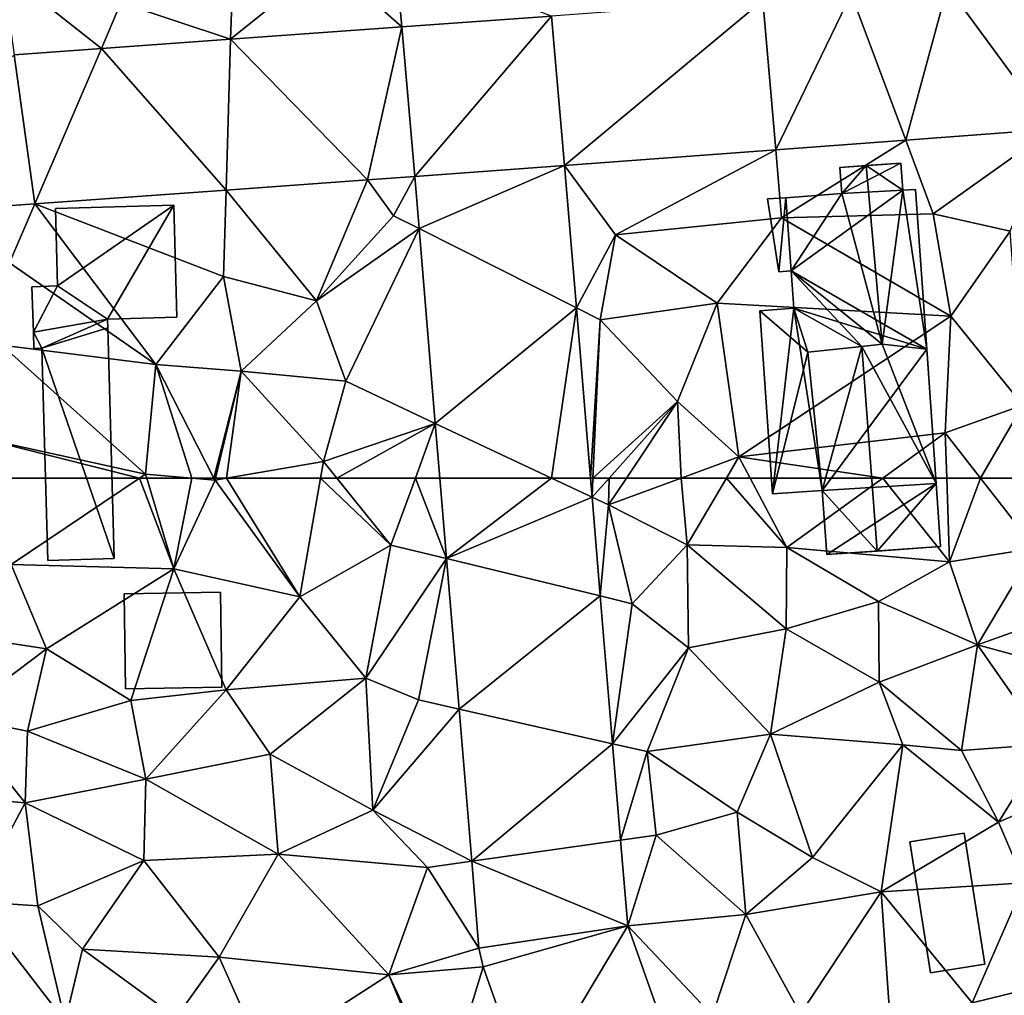
# Model space of a CAD drawing. Extents: x 571000 to 572030, y 6222000 to 6223029.
# Drawn here: x 571039 to 571078, y 6222604 to 6222643 of the extents above; entities that cross this region are included whole.
import ezdxf

# ---------------------------------------------------------------- set-up
doc = ezdxf.new("R2010")
doc.units = 0
doc.header["$MEASUREMENT"] = 0
for name, color, linetype in [('Bygninger_LOD1', 1, 'Continuous'), ('Bygninger_LOD2', 1, 'Continuous'), ('Terraen', 33, 'Continuous'), ('Terraen_vej', 33, 'Continuous')]:
    doc.layers.add(name, color=color, linetype=linetype)

# ---------------------------------------------------------------- blocks, each defined once
blk = doc.blocks.new('1km_6222_571_UTM32_ACAD_1_FMEBLOCK8')
at = {"layer": 'Terraen_vej', "color": 251, "true_color": 0x555555}
for points in [[(-6.924, 59.28, 7.519), (-2.724, 62.5, 7.462), (-7.192, 62.5, 7.559)], [(-6.924, 59.28, 7.519), (-1.108, 61.739, 7.419), (-2.724, 62.5, 7.462)], [(-1.171, 62.5, 7.428), (-2.724, 62.5, 7.462), (-1.108, 61.739, 7.419)], [(-6.924, 59.28, 7.519), (-0.779, 57.79, 7.37), (-1.108, 61.739, 7.419)], [(-6.424, 53.263, 7.444), (-0.779, 57.79, 7.37), (-6.924, 59.28, 7.519)], [(-6.424, 53.263, 7.444), (-0.288, 51.881, 7.297), (-0.779, 57.79, 7.37)], [(-5.919, 47.19, 7.369), (-0.288, 51.881, 7.297), (-6.424, 53.263, 7.444)], [(-5.919, 47.19, 7.369), (0.032, 48.029, 7.25), (-0.288, 51.881, 7.297)], [(-5.919, 47.19, 7.369), (0.317, 44.596, 7.208), (0.032, 48.029, 7.25)], [(-5.63, 43.711, 7.326), (0.317, 44.596, 7.208), (-5.919, 47.19, 7.369)], [(0.317, 44.596, 7.208), (-5.63, 43.711, 7.326), (-5.468, 42.958, 7.327)], [(-3.68, 37.913, 7.243), (0.317, 44.596, 7.208), (-5.468, 42.958, 7.327)], [(-3.68, 37.913, 7.243), (2.603, 38.147, 7.137), (0.317, 44.596, 7.208)]]:
    blk.add_polyline3d(points, close=True, dxfattribs=at)
blk = doc.blocks.new('1km_6222_571_UTM32_ACAD_1_FMEBLOCK28')
at = {"layer": 'Terraen', "color": 9, "true_color": 0xbbbbbb}
for points in [[(-19.197, 62.5, 7.738), (-25.367, 62.5, 7.764), (-24.33, 59.04, 7.69)], [(-19.197, 62.5, 7.738), (-24.33, 59.04, 7.69), (-17.82, 58.88, 7.57)], [(-19.197, 62.5, 7.738), (-17.82, 58.88, 7.57), (-18.912, 62.5, 7.733)], [(-18.912, 62.5, 7.733), (-17.82, 58.88, 7.57), (-17.107, 62.5, 7.673)], [(-17.82, 58.88, 7.57), (-16.18, 62.42, 7.64), (-17.107, 62.5, 7.673)], [(-17.82, 58.88, 7.57), (-12.79, 57.76, 7.55), (-16.18, 62.42, 7.64)], [(-16.221, 62.5, 7.64), (-17.107, 62.5, 7.673), (-16.18, 62.42, 7.64)], [(-16.221, 62.5, 7.64), (-16.18, 62.42, 7.64), (-16.161, 62.5, 7.641)], [(-16.161, 62.5, 7.641), (-16.18, 62.42, 7.64), (-15.718, 62.5, 7.639)], [(-15.718, 62.5, 7.639), (-16.18, 62.42, 7.64), (-12.79, 57.76, 7.55)], [(-15.718, 62.5, 7.639), (-12.79, 57.76, 7.55), (-11.966, 62.5, 7.62)], [(-11.966, 62.5, 7.62), (-12.79, 57.76, 7.55), (-9.15, 59.82, 7.51)], [(-11.966, 62.5, 7.62), (-9.15, 59.82, 7.51), (-11.31, 62.5, 7.606)], [(-8.172, 62.5, 7.552), (-11.31, 62.5, 7.606), (-9.15, 59.82, 7.51)], [(-8.172, 62.5, 7.552), (-9.15, 59.82, 7.51), (-6.924, 59.28, 7.519)], [(-7.192, 62.5, 7.559), (-8.172, 62.5, 7.552), (-6.924, 59.28, 7.519)], [(-1.171, 62.5, 7.428), (-1.108, 61.739, 7.419), (-1.073, 62.5, 7.441)], [(-1.108, 61.739, 7.419), (-0.45, 61.43, 7.47), (-0.427, 62.5, 7.409)], [(-1.073, 62.5, 7.441), (-1.108, 61.739, 7.419), (-0.427, 62.5, 7.409)], [(-0.45, 61.43, 7.47), (0.265, 62.5, 7.444), (-0.427, 62.5, 7.409)], [(2.453, 62.5, 7.336), (0.265, 62.5, 7.444), (-0.45, 61.43, 7.47)], [(2.453, 62.5, 7.336), (-0.45, 61.43, 7.47), (2.69, 59.83, 7.25)], [(2.453, 62.5, 7.336), (2.69, 59.83, 7.25), (4.26, 62.5, 7.235)], [(4.26, 62.5, 7.235), (2.69, 59.83, 7.25), (6.68, 59.72, 7.33)], [(4.26, 62.5, 7.235), (6.68, 59.72, 7.33), (5.21, 62.5, 7.253)], [(5.21, 62.5, 7.253), (6.68, 59.72, 7.33), (10.514, 62.5, 7.257)], [(10.514, 62.5, 7.257), (6.68, 59.72, 7.33), (13.18, 59.15, 7.25)], [(10.514, 62.5, 7.257), (13.18, 59.15, 7.25), (13.07, 62.5, 7.224)], [(13.07, 62.5, 7.224), (13.18, 59.15, 7.25), (14.423, 62.5, 7.21)], [(13.18, 59.15, 7.25), (16.61, 59.7, 7.21), (14.423, 62.5, 7.21)], [(16.365, 62.5, 7.176), (14.423, 62.5, 7.21), (16.61, 59.7, 7.21)], [(-1.108, 61.739, 7.419), (-0.779, 57.79, 7.37), (-0.45, 61.43, 7.47)], [(0.5, 57.48, 7.36), (-0.45, 61.43, 7.47), (-0.779, 57.79, 7.37)], [(0.5, 57.48, 7.36), (2.69, 59.83, 7.25), (-0.45, 61.43, 7.47)], [(0.5, 57.48, 7.36), (2.74, 55.71, 7.18), (2.69, 59.83, 7.25)], [(2.69, 59.83, 7.25), (6.65, 56.48, 7.18), (6.68, 59.72, 7.33)], [(2.74, 55.71, 7.18), (6.65, 56.48, 7.18), (2.69, 59.83, 7.25)], [(-10.15, 54.5, 7.5), (-9.15, 59.82, 7.51), (-12.79, 57.76, 7.55)], [(-6.924, 59.28, 7.519), (-9.15, 59.82, 7.51), (-10.15, 54.5, 7.5)], [(10.34, 57.57, 7.24), (6.68, 59.72, 7.33), (6.65, 56.48, 7.18)], [(10.34, 57.57, 7.24), (13.18, 59.15, 7.25), (6.68, 59.72, 7.33)], [(13.18, 59.15, 7.25), (14.3, 55.84, 7.15), (16.61, 59.7, 7.21)], [(14.3, 55.84, 7.15), (19.67, 57.76, 7.16), (16.61, 59.7, 7.21)], [(-27.52, 56.38, 7.82), (-22.92, 55.68, 7.63), (-24.33, 59.04, 7.69)], [(-17.82, 58.88, 7.57), (-24.33, 59.04, 7.69), (-22.92, 55.68, 7.63)], [(-6.924, 59.28, 7.519), (-10.15, 54.5, 7.5), (-8.05, 53.63, 7.48)], [(-6.424, 53.263, 7.444), (-6.924, 59.28, 7.519), (-8.05, 53.63, 7.48)], [(10.34, 57.57, 7.24), (14.3, 55.84, 7.15), (13.18, 59.15, 7.25)], [(-19.54, 53.61, 7.53), (-17.82, 58.88, 7.57), (-22.92, 55.68, 7.63)], [(-15.73, 54.03, 7.6), (-17.82, 58.88, 7.57), (-19.54, 53.61, 7.53)], [(-15.73, 54.03, 7.6), (-12.79, 57.76, 7.55), (-17.82, 58.88, 7.57)], [(-15.73, 54.03, 7.6), (-10.15, 54.5, 7.5), (-12.79, 57.76, 7.55)], [(-0.288, 51.881, 7.297), (0.5, 57.48, 7.36), (-0.779, 57.79, 7.37)], [(0.5, 57.48, 7.36), (-0.288, 51.881, 7.297), (2.74, 55.71, 7.18)], [(10.37, 54.34, 7.12), (10.34, 57.57, 7.24), (6.65, 56.48, 7.18)], [(10.37, 54.34, 7.12), (14.3, 55.84, 7.15), (10.34, 57.57, 7.24)], [(14.3, 55.84, 7.15), (19.28, 54.48, 7.21), (19.67, 57.76, 7.16)], [(-27.52, 56.38, 7.82), (-26.53, 52.96, 7.87), (-22.92, 55.68, 7.63)], [(2.74, 55.71, 7.18), (6.02, 52.26, 7.02), (6.65, 56.48, 7.18)], [(10.37, 54.34, 7.12), (6.65, 56.48, 7.18), (6.02, 52.26, 7.02)], [(-23.68, 52.39, 7.63), (-22.92, 55.68, 7.63), (-26.53, 52.96, 7.87)], [(-23.68, 52.39, 7.63), (-19.54, 53.61, 7.53), (-22.92, 55.68, 7.63)], [(1.09, 51.57, 7.28), (2.74, 55.71, 7.18), (-0.288, 51.881, 7.297)], [(1.09, 51.57, 7.28), (6.02, 52.26, 7.02), (2.74, 55.71, 7.18)], [(13.66, 51.61, 7.11), (14.3, 55.84, 7.15), (10.37, 54.34, 7.12)], [(13.66, 51.61, 7.11), (17.07, 51.87, 7.24), (14.3, 55.84, 7.15)], [(17.07, 51.87, 7.24), (19.28, 54.48, 7.21), (14.3, 55.84, 7.15)], [(-13.98, 51.47, 7.55), (-10.15, 54.5, 7.5), (-15.73, 54.03, 7.6)], [(-9.87, 49.22, 7.41), (-10.15, 54.5, 7.5), (-13.98, 51.47, 7.55)], [(-9.87, 49.22, 7.41), (-8.05, 53.63, 7.48), (-10.15, 54.5, 7.5)], [(11.31, 51.84, 7.17), (10.37, 54.34, 7.12), (6.02, 52.26, 7.02)], [(13.66, 51.61, 7.11), (10.37, 54.34, 7.12), (11.31, 51.84, 7.17)], [(-15.73, 54.03, 7.6), (-19.54, 53.61, 7.53), (-18.94, 50.46, 7.53)], [(-13.98, 51.47, 7.55), (-15.73, 54.03, 7.6), (-18.94, 50.46, 7.53)], [(-23.68, 52.39, 7.63), (-18.94, 50.46, 7.53), (-19.54, 53.61, 7.53)], [(-6.424, 53.263, 7.444), (-8.05, 53.63, 7.48), (-9.87, 49.22, 7.41)], [(-5.919, 47.19, 7.369), (-6.424, 53.263, 7.444), (-9.87, 49.22, 7.41)], [(-23.77, 49.52, 7.61), (-26.53, 52.96, 7.87), (-27.63, 49.85, 7.72)], [(-23.77, 49.52, 7.61), (-23.68, 52.39, 7.63), (-26.53, 52.96, 7.87)], [(-23.77, 49.52, 7.61), (-18.94, 50.46, 7.53), (-23.68, 52.39, 7.63)], [(1.09, 51.57, 7.28), (4.69, 49.14, 7.14), (6.02, 52.26, 7.02)], [(7.7, 47.33, 7.08), (6.02, 52.26, 7.02), (4.69, 49.14, 7.14)], [(7.7, 47.33, 7.08), (11.31, 51.84, 7.17), (6.02, 52.26, 7.02)], [(0.032, 48.029, 7.25), (1.09, 51.57, 7.28), (-0.288, 51.881, 7.297)], [(0.032, 48.029, 7.25), (1.46, 48.23, 7.13), (1.09, 51.57, 7.28)], [(1.09, 51.57, 7.28), (1.46, 48.23, 7.13), (4.69, 49.14, 7.14)], [(7.7, 47.33, 7.08), (10.45, 45.96, 7.05), (11.31, 51.84, 7.17)], [(15.14, 48.75, 7.09), (11.31, 51.84, 7.17), (10.45, 45.96, 7.05)], [(15.14, 48.75, 7.09), (13.66, 51.61, 7.11), (11.31, 51.84, 7.17)], [(15.14, 48.75, 7.09), (17.07, 51.87, 7.24), (13.66, 51.61, 7.11)], [(15.14, 48.75, 7.09), (19.33, 50.56, 7.21), (17.07, 51.87, 7.24)], [(-13.66, 47.47, 7.5), (-13.98, 51.47, 7.55), (-18.94, 50.46, 7.53)], [(-9.87, 49.22, 7.41), (-13.98, 51.47, 7.55), (-13.66, 47.47, 7.5)], [(-19.03, 47.22, 7.54), (-18.94, 50.46, 7.53), (-23.77, 49.52, 7.61)], [(-13.66, 47.47, 7.5), (-18.94, 50.46, 7.53), (-19.03, 47.22, 7.54)], [(15.14, 48.75, 7.09), (16.18, 46.32, 7.07), (19.33, 50.56, 7.21)], [(-23.77, 49.52, 7.61), (-27.63, 49.85, 7.72), (-25.87, 45.57, 7.58)], [(-23.26, 45.4, 7.61), (-23.77, 49.52, 7.61), (-25.87, 45.57, 7.58)], [(-23.26, 45.4, 7.61), (-19.03, 47.22, 7.54), (-23.77, 49.52, 7.61)], [(-9.87, 49.22, 7.41), (-13.66, 47.47, 7.5), (-7.69, 46.94, 7.34)], [(-5.919, 47.19, 7.369), (-9.87, 49.22, 7.41), (-7.69, 46.94, 7.34)], [(5.04, 45.06, 7.18), (4.69, 49.14, 7.14), (1.46, 48.23, 7.13)], [(5.04, 45.06, 7.18), (7.7, 47.33, 7.08), (4.69, 49.14, 7.14)], [(15.14, 48.75, 7.09), (10.45, 45.96, 7.05), (16.18, 46.32, 7.07)], [(0.317, 44.596, 7.208), (1.46, 48.23, 7.13), (0.032, 48.029, 7.25)], [(5.04, 45.06, 7.18), (1.46, 48.23, 7.13), (0.317, 44.596, 7.208)], [(-16.01, 43.35, 7.45), (-13.66, 47.47, 7.5), (-19.03, 47.22, 7.54)], [(-9.23, 42.65, 7.39), (-13.66, 47.47, 7.5), (-16.01, 43.35, 7.45)], [(-9.23, 42.65, 7.39), (-7.69, 46.94, 7.34), (-13.66, 47.47, 7.5)], [(5.04, 45.06, 7.18), (10.45, 45.96, 7.05), (7.7, 47.33, 7.08)], [(-23.26, 45.4, 7.61), (-21.48, 43.67, 7.4), (-19.03, 47.22, 7.54)], [(-16.01, 43.35, 7.45), (-19.03, 47.22, 7.54), (-21.48, 43.67, 7.4)], [(-5.63, 43.711, 7.326), (-7.69, 46.94, 7.34), (-9.23, 42.65, 7.39)], [(-5.63, 43.711, 7.326), (-5.919, 47.19, 7.369), (-7.69, 46.94, 7.34)], [(14.09, 41.52, 7.05), (16.18, 46.32, 7.07), (10.45, 45.96, 7.05)], [(20.88, 43.19, 7.06), (16.18, 46.32, 7.07), (14.09, 41.52, 7.05)], [(5.04, 45.06, 7.18), (7.22, 41.08, 7.19), (10.45, 45.96, 7.05)], [(7.22, 41.08, 7.19), (10.79, 40.98, 7.18), (10.45, 45.96, 7.05)], [(14.09, 41.52, 7.05), (10.45, 45.96, 7.05), (10.79, 40.98, 7.18)], [(-22.17, 40.78, 7.55), (-25.87, 45.57, 7.58), (-28.5, 41.81, 7.67)], [(-22.17, 40.78, 7.55), (-23.26, 45.4, 7.61), (-25.87, 45.57, 7.58)], [(-22.17, 40.78, 7.55), (-21.48, 43.67, 7.4), (-23.26, 45.4, 7.61)], [(3.71, 41.02, 7.19), (5.04, 45.06, 7.18), (0.317, 44.596, 7.208)], [(3.71, 41.02, 7.19), (7.22, 41.08, 7.19), (5.04, 45.06, 7.18)], [(2.603, 38.147, 7.137), (3.71, 41.02, 7.19), (0.317, 44.596, 7.208)], [(-5.468, 42.958, 7.327), (-5.63, 43.711, 7.326), (-9.23, 42.65, 7.39)], [(-22.17, 40.78, 7.55), (-17.73, 40.94, 7.49), (-21.48, 43.67, 7.4)], [(-17.73, 40.94, 7.49), (-16.01, 43.35, 7.45), (-21.48, 43.67, 7.4)], [(-17.73, 40.94, 7.49), (-14.26, 39.41, 7.39), (-16.01, 43.35, 7.45)], [(-9.23, 42.65, 7.39), (-16.01, 43.35, 7.45), (-14.26, 39.41, 7.39)], [(-7.012, 37.9, 7.287), (-5.468, 42.958, 7.327), (-9.23, 42.65, 7.39)], [(-7.012, 37.9, 7.287), (-3.68, 37.913, 7.243), (-5.468, 42.958, 7.327)], [(20.88, 43.19, 7.06), (14.09, 41.52, 7.05), (21.134, 39.985, 7.106)], [(-7.255, 37.889, 7.291), (-9.23, 42.65, 7.39), (-14.26, 39.41, 7.39)], [(-7.255, 37.889, 7.291), (-7.012, 37.9, 7.287), (-9.23, 42.65, 7.39)]]:
    blk.add_polyline3d(points, close=True, dxfattribs=at)
blk = doc.blocks.new('1km_6222_571_UTM32_ACAD_1_FMEBLOCK29')
at = {"layer": 'Terraen_vej', "color": 251, "true_color": 0x555555}
for points in [[(-8.715, -37.492, 7.729), (-2.73, -37.055, 7.629), (-8.97, -34.686, 7.707)], [(13.101, -35.878, 7.348), (17.288, -41.583, 7.249), (19.86, -35.375, 7.227)], [(5.723, -36.427, 7.479), (6.236, -42.405, 7.437), (9.252, -36.164, 7.416)], [(9.252, -36.164, 7.416), (6.236, -42.405, 7.437), (11.432, -42.019, 7.349)], [(13.101, -35.878, 7.348), (9.252, -36.164, 7.416), (11.432, -42.019, 7.349)], [(13.101, -35.878, 7.348), (11.432, -42.019, 7.349), (17.288, -41.583, 7.249)], [(-2.73, -37.055, 7.629), (-2.21, -43.033, 7.582), (5.723, -36.427, 7.479)], [(5.723, -36.427, 7.479), (-2.21, -43.033, 7.582), (6.236, -42.405, 7.437)], [(-8.194, -43.47, 7.71), (-2.73, -37.055, 7.629), (-8.715, -37.492, 7.729)], [(-8.194, -43.47, 7.71), (-2.21, -43.033, 7.582), (-2.73, -37.055, 7.629)], [(-10.09, -43.606, 7.734), (-8.715, -37.492, 7.729), (-15.555, -37.982, 7.806)], [(-8.194, -43.47, 7.71), (-8.715, -37.492, 7.729), (-10.09, -43.606, 7.734)], [(-15.736, -44.01, 7.805), (-15.555, -37.982, 7.806), (-20.724, -38.352, 7.865)], [(-10.09, -43.606, 7.734), (-15.555, -37.982, 7.806), (-15.736, -44.01, 7.805)], [(-23.388, -44.558, 7.901), (-20.724, -38.352, 7.865), (-24.205, -38.601, 7.904)], [(-15.736, -44.01, 7.805), (-20.724, -38.352, 7.865), (-23.388, -44.558, 7.901)], [(-23.388, -44.558, 7.901), (-24.205, -38.601, 7.904), (-31.574, -45.144, 8.005)], [(-8.194, -43.47, 7.71), (-8.021, -45.554, 7.684), (-2.21, -43.033, 7.582)], [(-8.021, -45.554, 7.684), (-1.737, -48.714, 7.512), (-2.21, -43.033, 7.582)], [(-7.374, -53.339, 7.587), (-1.737, -48.714, 7.512), (-8.021, -45.554, 7.684)], [(-2.724, -55.526, 7.462), (-1.737, -48.714, 7.512), (-7.374, -53.339, 7.587)], [(-2.724, -55.526, 7.462), (-1.171, -55.526, 7.428), (-1.737, -48.714, 7.512)], [(-7.374, -53.339, 7.587), (-7.192, -55.526, 7.559), (-2.724, -55.526, 7.462)]]:
    blk.add_polyline3d(points, close=True, dxfattribs=at)
blk = doc.blocks.new('1km_6222_571_UTM32_ACAD_1_FMEBLOCK57')
at = {"layer": 'Terraen', "color": 9, "true_color": 0xbbbbbb}
for points in [[(-8.715, -44.466, 7.729), (-8.97, -41.66, 7.707), (-11.68, -41.83, 7.78)], [(-15.555, -44.956, 7.806), (-11.68, -41.83, 7.78), (-15.5, -43.14, 7.85)], [(-8.715, -44.466, 7.729), (-11.68, -41.83, 7.78), (-15.555, -44.956, 7.806)], [(-20.724, -45.326, 7.865), (-19.94, -43.5, 7.88), (-24.67, -42.19, 7.95)], [(-24.205, -45.575, 7.904), (-20.724, -45.326, 7.865), (-24.67, -42.19, 7.95)], [(-15.555, -44.956, 7.806), (-15.5, -43.14, 7.85), (-19.94, -43.5, 7.88)], [(-20.724, -45.326, 7.865), (-15.555, -44.956, 7.806), (-19.94, -43.5, 7.88)], [(11.432, -48.993, 7.349), (12.53, -51.94, 7.33), (17.288, -48.557, 7.249)], [(15.6, -52.63, 7.25), (17.288, -48.557, 7.249), (12.53, -51.94, 7.33)], [(11.432, -48.993, 7.349), (6.236, -49.379, 7.437), (6.47, -52.1, 7.3)], [(12.53, -51.94, 7.33), (11.432, -48.993, 7.349), (6.47, -52.1, 7.3)], [(-2.21, -50.007, 7.582), (-0.17, -52.78, 7.52), (6.236, -49.379, 7.437)], [(6.236, -49.379, 7.437), (-0.17, -52.78, 7.52), (6.47, -52.1, 7.3)], [(-2.21, -50.007, 7.582), (-1.737, -55.688, 7.512), (-0.17, -52.78, 7.52)], [(-10.09, -50.58, 7.734), (-15.736, -50.984, 7.805), (-12.12, -55.42, 7.7)], [(-10.09, -50.58, 7.734), (-12.12, -55.42, 7.7), (-9.05, -52.01, 7.72)], [(-8.194, -50.444, 7.71), (-10.09, -50.58, 7.734), (-9.05, -52.01, 7.72)], [(-8.194, -50.444, 7.71), (-9.05, -52.01, 7.72), (-8.021, -52.528, 7.684)], [(-15.736, -50.984, 7.805), (-23.388, -51.532, 7.901), (-15.84, -54.44, 7.69)], [(-15.736, -50.984, 7.805), (-15.84, -54.44, 7.69), (-12.12, -55.42, 7.7)], [(-23.388, -51.532, 7.901), (-31.574, -52.118, 8.005), (-24.4, -53.89, 7.84)], [(-23.388, -51.532, 7.901), (-24.4, -53.89, 7.84), (-18.54, -57.96, 7.66)], [(-23.388, -51.532, 7.901), (-18.54, -57.96, 7.66), (-15.84, -54.44, 7.69)], [(13.23, -56.02, 7.33), (12.53, -51.94, 7.33), (6.47, -52.1, 7.3)], [(13.23, -56.02, 7.33), (15.6, -52.63, 7.25), (12.53, -51.94, 7.33)], [(-8.021, -52.528, 7.684), (-9.05, -52.01, 7.72), (-12.12, -55.42, 7.7)], [(3.89, -55.5, 7.33), (6.47, -52.1, 7.3), (-0.17, -52.78, 7.52)], [(3.89, -55.5, 7.33), (13.23, -56.02, 7.33), (6.47, -52.1, 7.3)], [(-8.021, -52.528, 7.684), (-12.12, -55.42, 7.7), (-10.95, -58.63, 7.64)], [(-7.374, -60.313, 7.587), (-8.021, -52.528, 7.684), (-10.95, -58.63, 7.64)], [(16.11, -59.58, 7.14), (15.6, -52.63, 7.25), (13.23, -56.02, 7.33)], [(-0.78, -56.17, 7.63), (-0.17, -52.78, 7.52), (-1.737, -55.688, 7.512)], [(-0.78, -56.17, 7.63), (3.89, -55.5, 7.33), (-0.17, -52.78, 7.52)], [(-24.7, -57.18, 7.85), (-18.54, -57.96, 7.66), (-24.4, -53.89, 7.84)], [(-15.13, -58.23, 7.68), (-15.84, -54.44, 7.69), (-18.54, -57.96, 7.66)], [(-12.12, -55.42, 7.7), (-15.84, -54.44, 7.69), (-15.13, -58.23, 7.68)], [(-10.95, -58.63, 7.64), (-12.12, -55.42, 7.7), (-15.13, -58.23, 7.68)], [(-0.78, -56.17, 7.63), (-1.737, -55.688, 7.512), (-1.171, -62.5, 7.428)], [(-0.78, -56.17, 7.63), (2.31, -59.44, 7.37), (3.89, -55.5, 7.33)], [(4.76, -61.65, 7.23), (3.89, -55.5, 7.33), (2.31, -59.44, 7.37)], [(4.76, -61.65, 7.23), (13.23, -56.02, 7.33), (3.89, -55.5, 7.33)], [(-1.073, -62.5, 7.441), (-0.78, -56.17, 7.63), (-1.171, -62.5, 7.428)], [(-1.073, -62.5, 7.441), (2.31, -59.44, 7.37), (-0.78, -56.17, 7.63)], [(13.01, -60.69, 7.21), (13.23, -56.02, 7.33), (4.76, -61.65, 7.23)], [(13.01, -60.69, 7.21), (16.11, -59.58, 7.14), (13.23, -56.02, 7.33)], [(-18.96, -62.34, 7.74), (-24.7, -57.18, 7.85), (-25.87, -60.82, 7.8)], [(-18.96, -62.34, 7.74), (-18.54, -57.96, 7.66), (-24.7, -57.18, 7.85)], [(-18.54, -57.96, 7.66), (-18.96, -62.34, 7.74), (-17.107, -62.5, 7.673)], [(-16.221, -62.5, 7.64), (-15.13, -58.23, 7.68), (-18.54, -57.96, 7.66)], [(-16.221, -62.5, 7.64), (-18.54, -57.96, 7.66), (-17.107, -62.5, 7.673)], [(-16.221, -62.5, 7.64), (-16.161, -62.5, 7.641), (-15.13, -58.23, 7.68)], [(-16.161, -62.5, 7.641), (-15.718, -62.5, 7.639), (-15.13, -58.23, 7.68)], [(-15.718, -62.5, 7.639), (-11.85, -61.83, 7.63), (-15.13, -58.23, 7.68)], [(-10.95, -58.63, 7.64), (-15.13, -58.23, 7.68), (-11.85, -61.83, 7.63)], [(-7.374, -60.313, 7.587), (-10.95, -58.63, 7.64), (-11.85, -61.83, 7.63)], [(-1.073, -62.5, 7.441), (-0.427, -62.5, 7.409), (2.31, -59.44, 7.37)], [(0.265, -62.5, 7.444), (2.31, -59.44, 7.37), (-0.427, -62.5, 7.409)], [(2.453, -62.5, 7.336), (2.31, -59.44, 7.37), (0.265, -62.5, 7.444)], [(2.453, -62.5, 7.336), (4.76, -61.65, 7.23), (2.31, -59.44, 7.37)], [(16.11, -59.58, 7.14), (13.01, -60.69, 7.21), (14.423, -62.5, 7.21)], [(16.365, -62.5, 7.176), (16.11, -59.58, 7.14), (14.423, -62.5, 7.21)], [(-7.374, -60.313, 7.587), (-11.85, -61.83, 7.63), (-11.31, -62.5, 7.606)], [(-8.172, -62.5, 7.552), (-7.374, -60.313, 7.587), (-11.31, -62.5, 7.606)], [(-8.172, -62.5, 7.552), (-7.192, -62.5, 7.559), (-7.374, -60.313, 7.587)], [(-19.197, -62.5, 7.738), (-18.96, -62.34, 7.74), (-25.87, -60.82, 7.8)], [(-19.197, -62.5, 7.738), (-25.87, -60.82, 7.8), (-25.367, -62.5, 7.764)], [(10.514, -62.5, 7.257), (13.01, -60.69, 7.21), (4.76, -61.65, 7.23)], [(10.514, -62.5, 7.257), (13.07, -62.5, 7.224), (13.01, -60.69, 7.21)], [(13.07, -62.5, 7.224), (14.423, -62.5, 7.21), (13.01, -60.69, 7.21)], [(2.453, -62.5, 7.336), (4.26, -62.5, 7.235), (4.76, -61.65, 7.23)], [(4.26, -62.5, 7.235), (5.21, -62.5, 7.253), (4.76, -61.65, 7.23)], [(5.21, -62.5, 7.253), (10.514, -62.5, 7.257), (4.76, -61.65, 7.23)], [(-15.718, -62.5, 7.639), (-11.966, -62.5, 7.62), (-11.85, -61.83, 7.63)], [(-11.966, -62.5, 7.62), (-11.31, -62.5, 7.606), (-11.85, -61.83, 7.63)], [(-19.197, -62.5, 7.738), (-18.912, -62.5, 7.733), (-18.96, -62.34, 7.74)], [(-18.912, -62.5, 7.733), (-17.107, -62.5, 7.673), (-18.96, -62.34, 7.74)]]:
    blk.add_polyline3d(points, close=True, dxfattribs=at)
blk = doc.blocks.new('building_125420')
at = {"layer": 'Bygninger_LOD2', "color": 16, "true_color": 0x7e0000}
for points in [[(-1.95, 1.87, 9.9), (1.9, 1.93, 9.91), (1.9, 1.93, 7.67), (-1.95, 1.87, 7.62)], [(1.95, -1.87, 9.74), (-1.9, -1.93, 9.72), (-1.95, 1.87, 9.9), (1.9, 1.93, 9.91)], [(1.9, 1.93, 7.67), (1.95, -1.87, 7.57), (-1.9, -1.93, 7.58), (-1.95, 1.87, 7.62)], [(-1.9, -1.93, 9.72), (-1.95, 1.87, 9.9), (-1.95, 1.87, 7.62), (-1.9, -1.93, 7.58)], [(1.9, 1.93, 9.91), (1.95, -1.87, 9.74), (1.95, -1.87, 7.57), (1.9, 1.93, 7.67)], [(1.95, -1.87, 9.74), (-1.9, -1.93, 9.72), (-1.9, -1.93, 7.58), (1.95, -1.87, 7.57)]]:
    blk.add_3dface(points, dxfattribs=at)
blk = doc.blocks.new('building_26954')
at = {"layer": 'Bygninger_LOD1', "color": 16, "true_color": 0x7e0000}
for points in [[(-0.675, -2.785, 7.17), (-1.495, 2.445, 7.06), (0.675, 2.785, 7.09), (1.495, -2.445, 7.03)], [(1.495, -2.445, 9.53), (-0.675, -2.785, 9.67), (-1.495, 2.445, 9.56), (0.675, 2.785, 9.59)], [(-1.495, 2.445, 7.06), (-1.495, 2.445, 9.56), (0.675, 2.785, 9.59), (0.675, 2.785, 7.09)], [(0.675, 2.785, 7.09), (0.675, 2.785, 9.59), (1.495, -2.445, 9.53), (1.495, -2.445, 7.03)], [(-0.675, -2.785, 7.17), (-0.675, -2.785, 9.67), (-1.495, 2.445, 9.56), (-1.495, 2.445, 7.06)], [(1.495, -2.445, 7.03), (1.495, -2.445, 9.53), (-0.675, -2.785, 9.67), (-0.675, -2.785, 7.17)]]:
    blk.add_3dface(points, dxfattribs=at)
blk = doc.blocks.new('building_169320')
at = {"layer": 'Bygninger_LOD2', "color": 16, "true_color": 0x7e0000}
for points in [[(-0.34, 6.615, 7.29), (-0.41, 7.655, 7.31), (2.02, 7.825, 7.28)], [(2.02, 7.825, 9.6), (-0.41, 7.655, 10.4), (-0.41, 7.655, 7.31)], [(2.02, 7.825, 9.6), (-0.41, 7.655, 7.31), (2.02, 7.825, 7.28)], [(0.64, 7.725, 10.75), (-0.41, 7.655, 10.4), (2.02, 7.825, 9.6)], [(-0.41, 7.655, 10.4), (0.64, 7.725, 10.75), (-0.34, 6.615, 10.37)], [(-0.41, 7.655, 7.31), (-0.34, 6.615, 7.29), (-0.34, 6.615, 10.37), (-0.41, 7.655, 10.4)], [(2.1, 6.745, 7.29), (-0.34, 6.615, 7.29), (2.02, 7.825, 7.28)], [(-0.34, 6.615, 10.37), (0.64, 7.725, 10.75), (1.28, 0.585, 10.61)], [(0.64, 7.725, 10.75), (2.02, 7.825, 9.6), (2.1, 6.745, 9.6)], [(0.64, 7.725, 10.75), (2.1, 6.745, 9.6), (1.28, 0.585, 10.61)], [(2.02, 7.825, 9.6), (2.1, 6.745, 9.6), (2.1, 6.745, 7.29), (2.02, 7.825, 7.28)], [(2.1, 6.745, 7.29), (-2.36, 3.515, 7.26), (-0.34, 6.615, 7.29)], [(3.06, 0.395, 7.26), (-2.36, 3.515, 7.26), (2.1, 6.745, 7.29)], [(2.1, 6.745, 9.6), (3.06, 0.395, 9.16), (1.28, 0.585, 10.61)], [(3.06, 0.395, 7.26), (2.1, 6.745, 7.29), (2.61, 6.775, 7.29)], [(2.1, 6.745, 9.6), (2.61, 6.775, 9.17), (2.61, 6.775, 7.29), (2.1, 6.745, 7.29)], [(2.1, 6.745, 9.6), (2.61, 6.775, 9.17), (3.06, 0.395, 9.16)], [(3.06, 0.395, 9.16), (3.06, 0.395, 7.26), (2.61, 6.775, 7.29)], [(2.61, 6.775, 9.17), (3.06, 0.395, 9.16), (2.61, 6.775, 7.29)], [(-2.85, 3.485, 7.26), (-3.3, 6.405, 7.47), (-2.57, 6.435, 7.37)], [(-2.57, 6.435, 7.37), (-3.3, 6.405, 7.47), (-3.3, 6.405, 9.38)], [(-2.57, 6.435, 9.62), (-2.57, 6.435, 7.37), (-3.3, 6.405, 9.38)], [(-2.85, 3.485, 9.38), (-3.3, 6.405, 9.38), (-2.57, 6.435, 9.62)], [(-2.85, 3.485, 9.38), (-3.3, 6.405, 9.38), (-3.3, 6.405, 7.47), (-2.85, 3.485, 7.26)], [(-2.85, 3.485, 7.26), (-2.57, 6.435, 7.37), (-2.36, 3.515, 7.26)], [(-2.85, 3.485, 9.38), (-2.57, 6.435, 9.62), (-2.36, 3.515, 9.55)], [(-2.36, 3.515, 7.26), (-2.57, 6.435, 7.37), (-0.34, 6.615, 7.29)], [(-0.34, 6.615, 7.29), (-2.57, 6.435, 7.37), (-2.57, 6.435, 9.62)], [(-0.34, 6.615, 10.37), (-0.34, 6.615, 7.29), (-2.57, 6.435, 9.62)], [(-2.36, 3.515, 9.55), (-2.57, 6.435, 9.62), (-0.34, 6.615, 10.37)], [(-2.36, 3.515, 9.55), (-0.34, 6.615, 10.37), (1.28, 0.585, 10.61)], [(-2.36, 3.515, 9.55), (-2.85, 3.485, 9.38), (-2.85, 3.485, 7.26), (-2.36, 3.515, 7.26)], [(-2.25, 2.025, 7.28), (-2.36, 3.515, 7.26), (3.06, 0.395, 7.26)], [(-2.25, 2.025, 9.51), (-2.36, 3.515, 9.55), (-2.36, 3.515, 7.26), (-2.25, 2.025, 7.28)], [(-2.25, 2.025, 9.51), (-2.36, 3.515, 9.55), (0.46, 0.495, 10.33)], [(0.46, 0.495, 10.33), (-2.36, 3.515, 9.55), (1.28, 0.585, 10.61)], [(-3.1, -5.395, 7.33), (-3.61, 1.925, 7.35), (-2.25, 2.025, 7.28)], [(-3.61, 1.925, 9.05), (-2.25, 2.025, 9.51), (-2.25, 2.025, 7.28), (-3.61, 1.925, 7.35)], [(-1.69, 0.275, 9.47), (-3.61, 1.925, 9.05), (-2.25, 2.025, 9.51)], [(-3.1, -5.395, 7.33), (-2.25, 2.025, 7.28), (-1.12, -5.255, 7.31)], [(-1.12, -5.255, 7.31), (-2.25, 2.025, 7.28), (3.06, 0.395, 7.26)], [(-2.25, 2.025, 9.51), (0.46, 0.495, 10.33), (-1.69, 0.275, 9.47)], [(-3.1, -5.395, 8.85), (-3.61, 1.925, 9.05), (-3.61, 1.925, 7.35), (-3.1, -5.395, 7.33)], [(-3.61, 1.925, 9.05), (-1.69, 0.275, 9.47), (-3.1, -5.395, 8.85)], [(-1.69, 0.275, 9.47), (0.46, 0.495, 9.85), (0.46, 0.495, 10.33)], [(-1.69, 0.275, 9.47), (0.46, 0.495, 9.85), (-1.12, -5.255, 9.43)], [(0.46, 0.495, 9.85), (1.08, -7.685, 9.81), (-1.12, -5.255, 9.43)], [(-1.12, -5.255, 7.31), (3.06, 0.395, 7.26), (3.43, -4.975, 7.21)], [(0.46, 0.495, 10.33), (0.46, 0.495, 9.85), (1.28, 0.585, 9.64)], [(0.46, 0.495, 10.33), (1.28, 0.585, 9.64), (1.28, 0.585, 10.61)], [(1.28, 0.585, 9.64), (3.43, -4.975, 9.17), (0.46, 0.495, 9.85)], [(0.46, 0.495, 9.85), (3.43, -4.975, 9.17), (1.08, -7.685, 9.81)], [(1.28, 0.585, 9.64), (3.06, 0.395, 9.16), (1.28, 0.585, 10.61)], [(3.06, 0.395, 9.16), (3.43, -4.975, 9.17), (1.28, 0.585, 9.64)], [(3.43, -4.975, 7.21), (3.06, 0.395, 7.26), (3.43, -4.975, 9.17)], [(3.43, -4.975, 9.17), (3.06, 0.395, 7.26), (3.06, 0.395, 9.16)], [(-1.69, 0.275, 9.47), (-1.12, -5.255, 9.43), (-3.1, -5.395, 8.85)], [(3.43, -4.975, 7.21), (-0.94, -7.825, 7.32), (-1.12, -5.255, 7.31)], [(-0.94, -7.825, 7.32), (3.43, -4.975, 7.21), (3.61, -7.505, 7.17)], [(1.08, -7.685, 9.81), (3.43, -4.975, 9.17), (3.61, -7.505, 9.16)], [(3.43, -4.975, 7.21), (3.43, -4.975, 9.17), (3.61, -7.505, 9.16)], [(3.43, -4.975, 7.21), (3.61, -7.505, 9.16), (3.61, -7.505, 7.17)], [(-1.12, -5.255, 9.43), (-3.1, -5.395, 8.85), (-3.1, -5.395, 7.33), (-1.12, -5.255, 7.31)], [(-0.94, -7.825, 9.32), (-1.12, -5.255, 9.43), (-1.12, -5.255, 7.31), (-0.94, -7.825, 7.32)], [(-1.12, -5.255, 9.43), (1.08, -7.685, 9.81), (-0.94, -7.825, 9.32)], [(1.08, -7.685, 9.81), (-0.94, -7.825, 7.32), (3.61, -7.505, 7.17)], [(-0.94, -7.825, 9.32), (-0.94, -7.825, 7.32), (1.08, -7.685, 9.81)], [(1.08, -7.685, 9.81), (3.61, -7.505, 7.17), (3.61, -7.505, 9.16)]]:
    blk.add_3dface(points, dxfattribs=at)
blk = doc.blocks.new('building_142074')
at = {"layer": 'Bygninger_LOD2', "color": 16, "true_color": 0x7e0000}
for points in [[(2.775, 7.1, 7.73), (-1.955, 6.97, 7.83), (-1.955, 6.97, 9.73), (2.775, 7.1, 9.78)], [(-1.955, 6.97, 9.73), (2.775, 7.1, 9.78), (-1.865, 3.87, 10.96)], [(-1.865, 3.87, 7.79), (-1.955, 6.97, 7.83), (2.775, 7.1, 7.73)], [(-1.865, 3.87, 10.96), (2.775, 7.1, 9.78), (0.125, 2.55, 11.71)], [(0.125, 2.55, 7.75), (-1.865, 3.87, 7.79), (2.775, 7.1, 7.73)], [(2.775, 7.1, 9.78), (2.895, 2.63, 11.74), (0.125, 2.55, 11.71)], [(2.895, 2.63, 7.75), (0.125, 2.55, 7.75), (2.775, 7.1, 7.73)], [(2.895, 2.63, 7.75), (2.775, 7.1, 7.73), (2.775, 7.1, 9.78), (2.895, 2.63, 11.74)], [(-1.955, 6.97, 7.83), (-1.865, 3.87, 7.79), (-1.865, 3.87, 10.96), (-1.955, 6.97, 9.73)], [(-1.865, 3.87, 7.79), (-2.895, 3.84, 7.81), (-2.895, 3.84, 10.9), (-1.865, 3.87, 10.96)], [(-2.835, 2.03, 7.78), (-2.895, 3.84, 7.81), (-1.865, 3.87, 7.79)], [(-2.835, 2.03, 10.9), (-2.895, 3.84, 10.9), (-1.865, 3.87, 10.96)], [(-2.895, 3.84, 10.9), (-2.895, 3.84, 7.81), (-2.835, 2.03, 10.9)], [(-2.835, 2.03, 10.9), (-2.895, 3.84, 7.81), (-2.835, 2.03, 7.78)], [(-2.835, 2.03, 7.78), (-1.865, 3.87, 7.79), (0.125, 2.55, 7.75)], [(0.125, 2.55, 10.67), (-2.835, 2.03, 10.9), (-1.865, 3.87, 10.96)], [(0.125, 2.55, 11.71), (-1.865, 3.87, 10.96), (0.125, 2.55, 10.67)], [(-2.495, 1.38, 7.77), (-2.835, 2.03, 7.78), (0.125, 2.55, 7.75)], [(-2.495, 1.38, 10.88), (-2.835, 2.03, 10.9), (0.125, 2.55, 10.67)], [(-2.495, 1.38, 7.77), (0.125, 2.55, 7.75), (0.135, 2.2, 7.76)], [(0.135, 2.2, 10.67), (-2.495, 1.38, 10.88), (0.125, 2.55, 10.67)], [(0.125, 2.55, 10.67), (0.125, 2.55, 7.75), (2.895, 2.63, 7.75)], [(2.895, 2.63, 11.74), (0.125, 2.55, 10.67), (2.895, 2.63, 7.75)], [(0.125, 2.55, 11.71), (0.125, 2.55, 10.67), (2.895, 2.63, 11.74)], [(0.135, 2.2, 7.76), (0.125, 2.55, 10.67), (0.135, 2.2, 10.67)], [(0.125, 2.55, 10.67), (0.135, 2.2, 7.76), (0.125, 2.55, 7.75)], [(-2.815, 1.37, 7.79), (-2.835, 2.03, 7.78), (-2.495, 1.38, 7.77)], [(-2.815, 1.37, 7.79), (-2.815, 1.37, 10.9), (-2.835, 2.03, 10.9)], [(-2.835, 2.03, 10.9), (-2.835, 2.03, 7.78), (-2.815, 1.37, 7.79)], [(-2.815, 1.37, 10.9), (-2.835, 2.03, 10.9), (-2.495, 1.38, 10.88)], [(-2.495, 1.38, 7.77), (0.135, 2.2, 7.76), (0.395, -7.02, 7.59)], [(0.395, -7.02, 10.68), (-2.495, 1.38, 10.88), (0.135, 2.2, 10.67)], [(0.135, 2.2, 10.67), (0.395, -7.02, 10.68), (0.135, 2.2, 7.76)], [(0.395, -7.02, 10.68), (0.395, -7.02, 7.59), (0.135, 2.2, 7.76)], [(-2.495, 1.38, 10.88), (-2.815, 1.37, 10.9), (-2.815, 1.37, 7.79), (-2.495, 1.38, 7.77)], [(-2.255, -7.1, 10.89), (-2.495, 1.38, 10.88), (-2.495, 1.38, 7.77), (-2.255, -7.1, 7.68)], [(0.395, -7.02, 7.59), (-2.255, -7.1, 7.68), (-2.495, 1.38, 7.77)], [(0.395, -7.02, 10.68), (-2.255, -7.1, 10.89), (-2.495, 1.38, 10.88)], [(0.395, -7.02, 7.59), (0.395, -7.02, 10.68), (-2.255, -7.1, 10.89), (-2.255, -7.1, 7.68)]]:
    blk.add_3dface(points, dxfattribs=at)

msp = doc.modelspace()

# ---------------------------------------------------------------- block references
at = {"layer": 'Bygninger_LOD1', "color": 16, "true_color": 0x7e0000}
msp.add_blockref('building_26954', (571075.595, 6222608.015), dxfattribs=at)
at = {"layer": 'Bygninger_LOD2', "color": 16, "true_color": 0x7e0000}
for name, p in [('building_169320', (571071.71, 6222629.765)), ('building_142074', (571041.895, 6222628.81)), ('building_125420', (571044.64, 6222618.51))]:
    msp.add_blockref(name, p, dxfattribs=at)
at = {"layer": 'Terraen', "color": 9, "true_color": 0xbbbbbb}
for name, p in [('1km_6222_571_UTM32_ACAD_1_FMEBLOCK57', (571062.5, 6222687.5)), ('1km_6222_571_UTM32_ACAD_1_FMEBLOCK28', (571062.5, 6222562.5))]:
    msp.add_blockref(name, p, dxfattribs=at)
at = {"layer": 'Terraen_vej', "color": 251, "true_color": 0x555555}
for name, p in [('1km_6222_571_UTM32_ACAD_1_FMEBLOCK29', (571062.5, 6222680.526)), ('1km_6222_571_UTM32_ACAD_1_FMEBLOCK8', (571062.5, 6222562.5))]:
    msp.add_blockref(name, p, dxfattribs=at)

doc.saveas('drawing.dxf')
